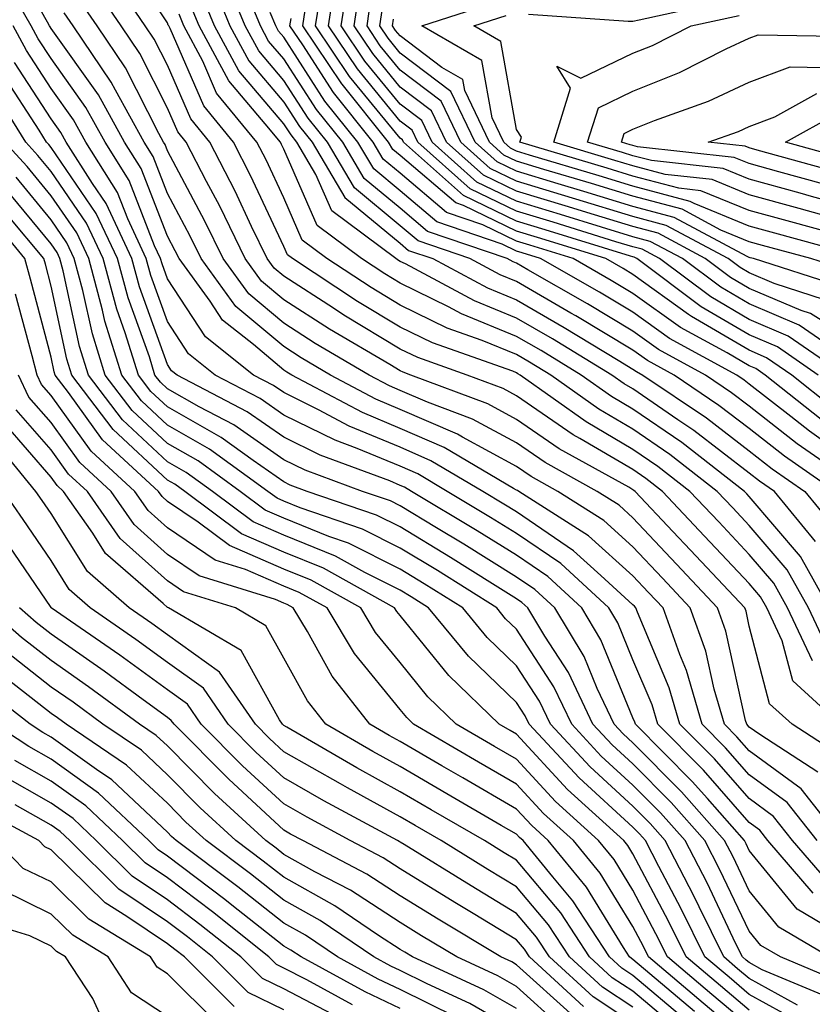
# Model space of a CAD drawing. Units: inches. Extents: x 986963 to 989603, y 7255658 to 7258298.
# Drawn here: x 987015 to 987083, y 7256338 to 7256422 of the extents above; entities that cross this region are included whole.
import ezdxf

# ---------------------------------------------------------------- set-up
doc = ezdxf.new("R2010")
doc.units = ezdxf.units.IN
doc.header["$MEASUREMENT"] = 0
doc.layers.add('Contour_98697255', color=7, linetype='Continuous', true_color=0xe26218)

msp = doc.modelspace()

# ---------------------------------------------------------------- linework, layer by layer
at = {"layer": 'Contour_98697255'}
for points in [[(987083.89, 7256351.92, 3103), (987081.312, 7256355.182, 3103), (987078.05, 7256357.574, 3103), (987076.019, 7256359.889, 3103), (987073.997, 7256361.92, 3103), (987072.659, 7256366.529, 3103), (987072.073, 7256367.897, 3103), (987070.638, 7256371.92, 3103), (987069.378, 7256373.248, 3103), (987068.05, 7256374.664, 3103), (987064.241, 7256378.111, 3103), (987058.245, 7256381.92, 3103), (987058.118, 7256381.988, 3103), (987058.05, 7256382.037, 3103), (987057.796, 7256382.174, 3103), (987051.829, 7256385.699, 3103), (987048.05, 7256387.34, 3103), (987044.818, 7256388.688, 3103), (987038.743, 7256391.92, 3103), (987038.304, 7256392.174, 3103), (987038.05, 7256392.34, 3103), (987035.433, 7256394.537, 3103), (987032.767, 7256396.637, 3103), (987031.712, 7256398.258, 3103), (987029.046, 7256401.92, 3103), (987028.724, 7256402.594, 3103), (987028.05, 7256403.844, 3103), (987025.794, 7256409.664, 3103), (987024.368, 7256411.92, 3103), (987022.122, 7256415.992, 3103), (987018.05, 7256421.705, 3103), (987017.962, 7256421.832, 3103), (987017.923, 7256421.92, 3103), (987017.737, 7256422.233, 3103), (987014.359, 7256428.229, 3103)], [(987083.489, 7256367.36, 3098), (987081.331, 7256371.92, 3098), (987080.159, 7256374.029, 3098), (987078.05, 7256376.5, 3098), (987075.423, 7256379.293, 3098), (987072.943, 7256381.92, 3098), (987070.189, 7256384.059, 3098), (987068.05, 7256385.533, 3098), (987064.026, 7256387.897, 3098), (987058.362, 7256391.92, 3098), (987058.167, 7256392.037, 3098), (987058.05, 7256392.106, 3098), (987057.728, 7256392.242, 3098), (987050.814, 7256394.684, 3098), (987048.05, 7256396.041, 3098), (987044.378, 7256398.248, 3098), (987038.782, 7256401.92, 3098), (987038.362, 7256402.233, 3098), (987038.05, 7256402.955, 3098), (987035.198, 7256409.068, 3098), (987033.714, 7256411.92, 3098), (987031.165, 7256415.035, 3098), (987028.275, 7256421.695, 3098), (987028.157, 7256421.92, 3098), (987028.118, 7256421.988, 3098), (987028.05, 7256422.174, 3098), (987024.173, 7256428.043, 3098)], [(987085.872, 7256361.92, 3099), (987081.78, 7256365.651, 3099), (987080.882, 7256369.088, 3099), (987079.544, 7256371.92, 3099), (987079.007, 7256372.877, 3099), (987078.05, 7256374, 3099), (987074.212, 7256378.082, 3099), (987070.599, 7256381.92, 3099), (987069.163, 7256383.033, 3099), (987068.05, 7256383.795, 3099), (987063.499, 7256386.471, 3099), (987062.923, 7256386.793, 3099), (987058.05, 7256390.143, 3099), (987056.898, 7256390.768, 3099), (987053.802, 7256391.92, 3099), (987049.554, 7256393.424, 3099), (987048.05, 7256394.156, 3099), (987043.206, 7256397.076, 3099), (987042.308, 7256397.662, 3099), (987038.05, 7256400.406, 3099), (987037.22, 7256401.09, 3099), (987036.624, 7256401.92, 3099), (987035.286, 7256404.684, 3099), (987033.86, 7256407.731, 3099), (987031.693, 7256411.92, 3099), (987030.052, 7256413.922, 3099), (987028.05, 7256418.531, 3099), (987026.917, 7256420.787, 3099), (987026.146, 7256421.92, 3099), (987022.874, 7256426.744, 3099)], [(987085.443, 7256381.92, 3093), (987081.077, 7256384.947, 3093), (987078.05, 7256387.33, 3093), (987075.443, 7256389.313, 3093), (987071.585, 7256391.92, 3093), (987069.3, 7256393.17, 3093), (987068.05, 7256394.059, 3093), (987063.138, 7256397.008, 3093), (987062.728, 7256397.242, 3093), (987058.05, 7256399.947, 3093), (987056.653, 7256400.524, 3093), (987054.036, 7256401.92, 3093), (987049.583, 7256403.453, 3093), (987048.05, 7256404.742, 3093), (987044.124, 7256407.994, 3093), (987041.8, 7256411.92, 3093), (987040.13, 7256414, 3093), (987038.05, 7256417.233, 3093), (987035.892, 7256419.762, 3093), (987034.73, 7256421.92, 3093), (987032.776, 7256426.647, 3093)], [(987086.253, 7256391.92, 3087), (987081.4, 7256395.27, 3087), (987078.05, 7256396.705, 3087), (987074.759, 7256398.629, 3087), (987070.335, 7256401.92, 3087), (987068.851, 7256402.721, 3087), (987068.05, 7256402.936, 3087), (987066.595, 7256403.375, 3087), (987061.185, 7256405.055, 3087), (987058.05, 7256405.992, 3087), (987054.056, 7256407.926, 3087), (987049.564, 7256411.92, 3087), (987049.075, 7256412.945, 3087), (987048.05, 7256413.727, 3087), (987044.368, 7256418.238, 3087), (987041.888, 7256421.92, 3087), (987042.571, 7256426.442, 3087)], [(987086.956, 7256393.014, 3086), (987082.337, 7256396.207, 3086), (987078.05, 7256398.033, 3086), (987075.599, 7256399.469, 3086), (987072.308, 7256401.92, 3086), (987069.534, 7256403.404, 3086), (987068.05, 7256403.805, 3086), (987065.345, 7256404.625, 3086), (987061.839, 7256405.709, 3086), (987058.05, 7256406.852, 3086), (987054.632, 7256408.502, 3086), (987050.794, 7256411.92, 3086), (987049.915, 7256413.785, 3086), (987048.05, 7256415.192, 3086), (987045.023, 7256418.893, 3086), (987042.991, 7256421.92, 3086), (987043.655, 7256426.315, 3086)], [(987084.671, 7256348.541, 3104), (987081.771, 7256351.92, 3104), (987080.13, 7256354, 3104), (987078.05, 7256355.524, 3104), (987075.062, 7256358.932, 3104), (987072.093, 7256361.92, 3104), (987071.175, 7256365.045, 3104), (987068.431, 7256371.539, 3104), (987068.294, 7256371.92, 3104), (987068.177, 7256372.047, 3104), (987068.05, 7256372.174, 3104), (987065.286, 7256374.684, 3104), (987062.952, 7256376.822, 3104), (987058.05, 7256380.162, 3104), (987056.966, 7256380.836, 3104), (987055.159, 7256381.92, 3104), (987050.687, 7256384.557, 3104), (987048.05, 7256385.709, 3104), (987043.665, 7256387.535, 3104), (987041.028, 7256388.942, 3104), (987038.05, 7256390.406, 3104), (987037.151, 7256391.022, 3104), (987035.452, 7256391.92, 3104), (987031.321, 7256395.192, 3104), (987028.05, 7256400.172, 3104), (987027.591, 7256401.461, 3104), (987027.464, 7256401.92, 3104), (987026.946, 7256403.024, 3104), (987024.769, 7256408.639, 3104), (987022.698, 7256411.92, 3104), (987021.048, 7256414.918, 3104), (987018.05, 7256419.117, 3104), (987016.946, 7256420.817, 3104), (987016.351, 7256421.92, 3104), (987014.036, 7256425.934, 3104)], [(987085.56, 7256359.43, 3100), (987081.722, 7256361.92, 3100), (987079.798, 7256363.668, 3100), (987078.05, 7256370.348, 3100), (987077.767, 7256371.637, 3100), (987077.659, 7256371.92, 3100), (987073.001, 7256376.871, 3100), (987071.487, 7256378.483, 3100), (987068.245, 7256381.92, 3100), (987068.138, 7256382.008, 3100), (987068.05, 7256382.067, 3100), (987067.698, 7256382.272, 3100), (987061.722, 7256385.592, 3100), (987058.05, 7256388.111, 3100), (987055.579, 7256389.449, 3100), (987048.968, 7256391.92, 3100), (987048.294, 7256392.164, 3100), (987048.05, 7256392.281, 3100), (987047.151, 7256392.818, 3100), (987041.985, 7256395.856, 3100), (987038.05, 7256398.385, 3100), (987036.126, 7256399.996, 3100), (987034.73, 7256401.92, 3100), (987032.552, 7256406.422, 3100), (987031.409, 7256408.561, 3100), (987029.671, 7256411.92, 3100), (987028.939, 7256412.809, 3100), (987028.05, 7256414.86, 3100), (987025.687, 7256419.557, 3100), (987024.075, 7256421.92, 3100), (987021.644, 7256425.514, 3100)], [(987031.849, 7256425.719, 3094), (987033.421, 7256421.92, 3094), (987035.032, 7256418.902, 3094), (987038.05, 7256415.377, 3094), (987039.407, 7256413.277, 3094), (987040.491, 7256411.92, 3094), (987043.304, 7256407.174, 3094), (987048.05, 7256403.238, 3094), (987048.763, 7256402.633, 3094), (987050.853, 7256401.92, 3094), (987055.54, 7256399.41, 3094), (987058.05, 7256398.375, 3094), (987062.142, 7256396.012, 3094), (987066.771, 7256393.199, 3094), (987068.05, 7256392.428, 3094), (987068.343, 7256392.213, 3094), (987068.9, 7256391.92, 3094), (987074.359, 7256388.229, 3094), (987078.05, 7256385.416, 3094), (987080.003, 7256383.873, 3094), (987082.825, 7256381.92, 3094), (987085.179, 7256379.049, 3094)], [(987083.734, 7256377.604, 3095), (987080.208, 7256381.92, 3095), (987078.939, 7256382.809, 3095), (987078.05, 7256383.502, 3095), (987073.275, 7256387.145, 3095), (987071.898, 7256388.072, 3095), (987068.05, 7256390.729, 3095), (987067.298, 7256391.168, 3095), (987066.243, 7256391.92, 3095), (987061.146, 7256395.016, 3095), (987058.05, 7256396.813, 3095), (987054.427, 7256398.297, 3095), (987048.499, 7256401.471, 3095), (987048.05, 7256401.686, 3095), (987047.903, 7256401.774, 3095), (987047.689, 7256401.92, 3095), (987042.171, 7256406.041, 3095), (987040.814, 7256409.156, 3095), (987039.173, 7256411.92, 3095), (987038.675, 7256412.545, 3095), (987038.05, 7256413.512, 3095), (987034.173, 7256418.043, 3095), (987032.103, 7256421.92, 3095), (987030.921, 7256424.791, 3095)], [(987088.03, 7256381.94, 3092), (987082.151, 7256386.022, 3092), (987078.05, 7256389.235, 3092), (987076.526, 7256390.397, 3092), (987074.28, 7256391.92, 3092), (987070.247, 7256394.117, 3092), (987068.05, 7256395.68, 3092), (987064.153, 7256398.024, 3092), (987059.007, 7256400.963, 3092), (987058.05, 7256401.52, 3092), (987057.767, 7256401.637, 3092), (987057.23, 7256401.92, 3092), (987050.394, 7256404.264, 3092), (987048.05, 7256406.246, 3092), (987044.944, 7256408.815, 3092), (987043.109, 7256411.92, 3092), (987040.862, 7256414.733, 3092), (987038.05, 7256419.098, 3092), (987036.741, 7256420.611, 3092), (987036.048, 7256421.92, 3092), (987034.642, 7256425.328, 3092)], [(987083.978, 7256391.92, 3088), (987080.472, 7256394.342, 3088), (987078.05, 7256395.377, 3088), (987073.919, 7256397.789, 3088), (987068.372, 7256401.92, 3088), (987068.167, 7256402.037, 3088), (987068.05, 7256402.067, 3088), (987067.845, 7256402.125, 3088), (987060.521, 7256404.391, 3088), (987058.05, 7256405.133, 3088), (987053.48, 7256407.35, 3088), (987048.333, 7256411.92, 3088), (987048.245, 7256412.115, 3088), (987048.05, 7256412.262, 3088), (987043.704, 7256417.574, 3088), (987040.784, 7256421.92, 3088), (987041.273, 7256425.143, 3088)], [(987088.05, 7256394.264, 3085), (987083.323, 7256397.193, 3085), (987082.513, 7256397.457, 3085), (987078.05, 7256399.361, 3085), (987076.439, 7256400.309, 3085), (987074.271, 7256401.92, 3085), (987070.228, 7256404.098, 3085), (987068.05, 7256404.674, 3085), (987064.095, 7256405.875, 3085), (987062.503, 7256406.373, 3085), (987058.05, 7256407.711, 3085), (987055.218, 7256409.088, 3085), (987052.025, 7256411.92, 3085), (987050.745, 7256414.615, 3085), (987048.05, 7256416.656, 3085), (987045.687, 7256419.557, 3085), (987044.095, 7256421.92, 3085), (987044.612, 7256425.358, 3085)], [(987083.929, 7256357.799, 3101), (987078.948, 7256361.022, 3101), (987078.05, 7256361.676, 3101), (987077.825, 7256361.92, 3101), (987077.728, 7256362.242, 3101), (987076.038, 7256369.908, 3101), (987075.325, 7256371.92, 3101), (987071.8, 7256375.67, 3101), (987068.05, 7256379.645, 3101), (987066.859, 7256380.729, 3101), (987064.964, 7256381.92, 3101), (987060.521, 7256384.391, 3101), (987058.05, 7256386.09, 3101), (987054.261, 7256388.131, 3101), (987050.384, 7256389.586, 3101), (987048.05, 7256390.602, 3101), (987047.122, 7256390.992, 3101), (987045.374, 7256391.92, 3101), (987040.755, 7256394.625, 3101), (987038.05, 7256396.373, 3101), (987035.032, 7256398.902, 3101), (987032.835, 7256401.92, 3101), (987031.273, 7256405.143, 3101), (987028.05, 7256411.188, 3101), (987027.845, 7256411.715, 3101), (987027.718, 7256411.92, 3101), (987027.308, 7256412.662, 3101), (987024.456, 7256418.326, 3101), (987022.015, 7256421.92, 3101), (987020.413, 7256424.283, 3101)], [(987084.915, 7256371.92, 3096), (987082.454, 7256376.324, 3096), (987078.05, 7256381.49, 3096), (987077.835, 7256381.705, 3096), (987077.64, 7256381.92, 3096), (987072.239, 7256386.11, 3096), (987068.05, 7256389, 3096), (987066.214, 7256390.084, 3096), (987063.616, 7256391.92, 3096), (987060.159, 7256394.029, 3096), (987058.05, 7256395.24, 3096), (987053.314, 7256397.184, 3096), (987052.191, 7256397.779, 3096), (987048.05, 7256399.811, 3096), (987046.732, 7256400.602, 3096), (987044.72, 7256401.92, 3096), (987040.901, 7256404.772, 3096), (987038.05, 7256411.324, 3096), (987037.864, 7256411.735, 3096), (987037.767, 7256411.92, 3096), (987036.458, 7256413.512, 3096), (987033.314, 7256417.184, 3096), (987030.784, 7256421.92, 3096), (987029.984, 7256423.854, 3096)], [(987085.237, 7256389.108, 3089), (987081.693, 7256391.92, 3089), (987079.534, 7256393.404, 3089), (987078.05, 7256394.049, 3089), (987073.079, 7256396.949, 3089), (987072.835, 7256397.135, 3089), (987068.05, 7256400.563, 3089), (987067.2, 7256401.07, 3089), (987065.716, 7256401.92, 3089), (987059.857, 7256403.727, 3089), (987058.05, 7256404.274, 3089), (987053.489, 7256406.481, 3089), (987052.835, 7256406.705, 3089), (987048.05, 7256410.768, 3089), (987047.415, 7256411.285, 3089), (987047.044, 7256411.92, 3089), (987043.05, 7256416.92, 3089), (987043.03, 7256416.94, 3089), (987039.681, 7256421.92, 3089), (987039.974, 7256423.844, 3089)], [(987084.515, 7256398.385, 3084), (987080.189, 7256399.781, 3084), (987078.05, 7256400.69, 3084), (987077.278, 7256401.149, 3084), (987076.234, 7256401.92, 3084), (987070.911, 7256404.781, 3084), (987068.05, 7256405.543, 3084), (987063.157, 7256407.027, 3084), (987062.845, 7256407.125, 3084), (987058.05, 7256408.57, 3084), (987055.794, 7256409.664, 3084), (987053.255, 7256411.92, 3084), (987051.575, 7256415.445, 3084), (987048.05, 7256418.121, 3084), (987046.341, 7256420.211, 3084), (987045.198, 7256421.92, 3084), (987045.569, 7256424.401, 3084)], [(987087.982, 7256401.988, 3081), (987080.237, 7256404.108, 3081), (987078.05, 7256404.713, 3081), (987073.314, 7256406.656, 3081), (987072.972, 7256406.842, 3081), (987068.05, 7256408.151, 3081), (987065.159, 7256409.029, 3081), (987059.153, 7256410.817, 3081), (987058.05, 7256411.149, 3081), (987057.532, 7256411.402, 3081), (987056.946, 7256411.92, 3081), (987055.941, 7256414.029, 3081), (987055.071, 7256418.942, 3081), (987049.896, 7256421.92, 3081), (987056.058, 7256423.912, 3081)], [(987059.066, 7256422.936, 3080), (987067.65, 7256422.32, 3080), (987068.05, 7256422.311, 3080), (987068.577, 7256422.447, 3080), (987075.941, 7256424.029, 3080)], [(987086.009, 7256351.92, 3102), (987082.503, 7256356.373, 3102), (987078.05, 7256359.625, 3102), (987076.976, 7256360.846, 3102), (987075.911, 7256361.92, 3102), (987075.032, 7256364.938, 3102), (987074.319, 7256368.19, 3102), (987072.982, 7256371.92, 3102), (987070.589, 7256374.459, 3102), (987068.05, 7256377.154, 3102), (987065.55, 7256379.42, 3102), (987061.605, 7256381.92, 3102), (987059.319, 7256383.19, 3102), (987058.05, 7256384.059, 3102), (987053.392, 7256386.578, 3102), (987052.962, 7256386.832, 3102), (987048.05, 7256388.971, 3102), (987045.97, 7256389.84, 3102), (987042.064, 7256391.92, 3102), (987039.534, 7256393.404, 3102), (987038.05, 7256394.361, 3102), (987033.939, 7256397.809, 3102), (987030.941, 7256401.92, 3102), (987029.993, 7256403.863, 3102), (987028.05, 7256407.516, 3102), (987026.819, 7256410.69, 3102), (987026.048, 7256411.92, 3102), (987023.587, 7256416.383, 3102), (987023.226, 7256417.096, 3102), (987019.944, 7256421.92, 3102), (987019.183, 7256423.053, 3102)], [(987084.7, 7256368.57, 3097), (987083.128, 7256371.92, 3097), (987081.302, 7256375.172, 3097), (987078.05, 7256378.99, 3097), (987076.634, 7256380.504, 3097), (987075.296, 7256381.92, 3097), (987071.214, 7256385.084, 3097), (987068.05, 7256387.262, 3097), (987065.12, 7256388.99, 3097), (987060.989, 7256391.92, 3097), (987059.163, 7256393.033, 3097), (987058.05, 7256393.678, 3097), (987055.081, 7256394.889, 3097), (987052.083, 7256395.953, 3097), (987048.05, 7256397.926, 3097), (987045.56, 7256399.43, 3097), (987041.751, 7256401.92, 3097), (987039.632, 7256403.502, 3097), (987038.05, 7256407.135, 3097), (987036.526, 7256410.397, 3097), (987035.735, 7256411.92, 3097), (987032.278, 7256416.149, 3097), (987031.087, 7256418.883, 3097), (987029.466, 7256421.92, 3097), (987029.056, 7256422.926, 3097)], [(987088.05, 7256383.649, 3091), (987083.216, 7256387.086, 3091), (987081.624, 7256388.346, 3091), (987078.05, 7256391.149, 3091), (987077.61, 7256391.481, 3091), (987076.966, 7256391.92, 3091), (987071.194, 7256395.065, 3091), (987068.05, 7256397.311, 3091), (987065.169, 7256399.039, 3091), (987060.12, 7256401.92, 3091), (987058.538, 7256402.408, 3091), (987058.05, 7256402.555, 3091), (987056.81, 7256403.16, 3091), (987051.204, 7256405.074, 3091), (987048.05, 7256407.76, 3091), (987045.775, 7256409.645, 3091), (987044.417, 7256411.92, 3091), (987041.585, 7256415.455, 3091), (987038.05, 7256420.953, 3091), (987037.601, 7256421.471, 3091), (987037.366, 7256421.92, 3091), (987036.888, 7256423.082, 3091)], [(987085.716, 7256399.586, 3083), (987078.421, 7256401.92, 3083), (987078.128, 7256401.998, 3083), (987078.05, 7256402.018, 3083), (987077.874, 7256402.096, 3083), (987071.595, 7256405.465, 3083), (987068.05, 7256406.412, 3083), (987063.831, 7256407.701, 3083), (987061.614, 7256408.356, 3083), (987058.05, 7256409.43, 3083), (987056.37, 7256410.24, 3083), (987054.485, 7256411.92, 3083), (987052.415, 7256416.285, 3083), (987048.05, 7256419.586, 3083), (987047.005, 7256420.875, 3083), (987046.302, 7256421.92, 3083), (987046.526, 7256423.443, 3083)], [(987084.222, 7256388.092, 3090), (987079.417, 7256391.92, 3090), (987078.607, 7256392.477, 3090), (987078.05, 7256392.711, 3090), (987076.136, 7256393.834, 3090), (987072.142, 7256396.012, 3090), (987068.05, 7256398.932, 3090), (987066.185, 7256400.055, 3090), (987062.923, 7256401.92, 3090), (987059.202, 7256403.072, 3090), (987058.05, 7256403.414, 3090), (987055.15, 7256404.82, 3090), (987052.025, 7256405.895, 3090), (987048.05, 7256409.264, 3090), (987046.595, 7256410.465, 3090), (987045.735, 7256411.92, 3090), (987042.318, 7256416.188, 3090), (987039.671, 7256420.299, 3090), (987038.577, 7256421.92, 3090), (987038.675, 7256422.545, 3090)], [(987086.907, 7256400.777, 3082), (987083.333, 7256401.92, 3082), (987079.183, 7256403.053, 3082), (987078.05, 7256403.365, 3082), (987075.599, 7256404.371, 3082), (987072.288, 7256406.158, 3082), (987068.05, 7256407.281, 3082), (987064.495, 7256408.365, 3082), (987060.384, 7256409.586, 3082), (987058.05, 7256410.289, 3082), (987056.946, 7256410.817, 3082), (987055.716, 7256411.92, 3082), (987053.597, 7256416.373, 3082), (987053.431, 7256417.301, 3082), (987051.634, 7256418.336, 3082), (987048.05, 7256421.061, 3082), (987047.659, 7256421.529, 3082), (987047.396, 7256421.92, 3082), (987047.484, 7256422.486, 3082)], [(987086.126, 7256403.844, 3080), (987081.292, 7256405.162, 3080), (987078.05, 7256406.061, 3080), (987073.89, 7256407.76, 3080), (987072.005, 7256407.965, 3080), (987068.05, 7256409.02, 3080), (987065.823, 7256409.693, 3080), (987058.343, 7256411.92, 3080), (987058.48, 7256412.35, 3080), (987058.05, 7256413.024, 3080), (987056.712, 7256420.582, 3080), (987054.388, 7256421.92, 3080), (987057.161, 7256422.809, 3080)], [(987084.28, 7256405.69, 3079), (987082.347, 7256406.217, 3079), (987078.05, 7256407.399, 3079), (987074.847, 7256408.717, 3079), (987070.823, 7256409.147, 3079), (987068.05, 7256409.889, 3079), (987066.487, 7256410.358, 3079), (987061.253, 7256411.92, 3079), (987062.698, 7256416.568, 3079), (987061.507, 7256418.463, 3079), (987063.568, 7256417.438, 3079), (987068.05, 7256419.567, 3079), (987069.73, 7256420.24, 3079), (987073.05, 7256421.92, 3079), (987077.171, 7256422.799, 3079)], [(987083.528, 7256347.399, 3105), (987079.651, 7256351.92, 3105), (987078.948, 7256352.818, 3105), (987078.05, 7256353.463, 3105), (987074.105, 7256357.975, 3105), (987070.179, 7256361.92, 3105), (987069.7, 7256363.57, 3105), (987068.05, 7256367.457, 3105), (987066.751, 7256370.621, 3105), (987065.97, 7256371.92, 3105), (987061.849, 7256375.719, 3105), (987058.05, 7256378.297, 3105), (987055.814, 7256379.684, 3105), (987052.093, 7256381.92, 3105), (987049.554, 7256383.424, 3105), (987048.05, 7256384.078, 3105), (987044.349, 7256385.621, 3105), (987042.454, 7256386.324, 3105), (987038.05, 7256388.483, 3105), (987036.028, 7256389.899, 3105), (987032.161, 7256391.92, 3105), (987029.866, 7256393.736, 3105), (987028.05, 7256396.51, 3105), (987026.614, 7256400.485, 3105), (987026.224, 7256401.92, 3105), (987024.632, 7256405.338, 3105), (987023.743, 7256407.613, 3105), (987021.028, 7256411.92, 3105), (987019.974, 7256413.844, 3105), (987018.05, 7256416.529, 3105), (987015.931, 7256419.801, 3105), (987014.778, 7256421.92, 3105)], [(987088.05, 7256405.992, 3078), (987083.401, 7256407.272, 3078), (987082.435, 7256407.535, 3078), (987078.05, 7256408.746, 3078), (987075.804, 7256409.674, 3078), (987069.632, 7256410.338, 3078), (987068.05, 7256410.758, 3078), (987067.161, 7256411.031, 3078), (987064.153, 7256411.92, 3078), (987065.081, 7256414.889, 3078), (987068.05, 7256416.305, 3078), (987072.054, 7256417.916, 3078), (987076.068, 7256419.938, 3078), (987078.05, 7256420.856, 3078), (987078.821, 7256421.149, 3078), (987087.132, 7256421.002, 3078)], [(987086.526, 7256343.443, 3106), (987082.151, 7256346.022, 3106), (987078.05, 7256351.07, 3106), (987077.776, 7256351.647, 3106), (987077.63, 7256351.92, 3106), (987074.446, 7256355.524, 3106), (987073.138, 7256357.008, 3106), (987068.265, 7256361.92, 3106), (987068.216, 7256362.086, 3106), (987068.05, 7256362.477, 3106), (987065.306, 7256369.176, 3106), (987063.655, 7256371.92, 3106), (987060.735, 7256374.606, 3106), (987058.05, 7256376.432, 3106), (987054.671, 7256378.541, 3106), (987049.026, 7256381.92, 3106), (987048.411, 7256382.281, 3106), (987048.05, 7256382.438, 3106), (987047.151, 7256382.818, 3106), (987041.165, 7256385.035, 3106), (987038.05, 7256386.568, 3106), (987034.896, 7256388.766, 3106), (987028.88, 7256391.92, 3106), (987028.411, 7256392.281, 3106), (987028.05, 7256392.838, 3106), (987025.638, 7256399.508, 3106), (987024.993, 7256401.92, 3106), (987022.776, 7256406.647, 3106), (987021.595, 7256408.375, 3106), (987019.359, 7256411.92, 3106), (987018.89, 7256412.76, 3106), (987018.05, 7256413.942, 3106), (987014.915, 7256418.785, 3106)], [(987084.456, 7256408.326, 3077), (987080.579, 7256409.391, 3077), (987078.05, 7256410.094, 3077), (987076.751, 7256410.621, 3077), (987068.45, 7256411.52, 3077), (987068.05, 7256411.627, 3077), (987067.825, 7256411.695, 3077), (987067.064, 7256411.92, 3077), (987067.298, 7256412.672, 3077), (987068.05, 7256413.033, 3077), (987069.905, 7256413.776, 3077), (987074.534, 7256415.436, 3077), (987078.05, 7256417.076, 3077), (987081.566, 7256418.404, 3077), (987084.485, 7256418.356, 3077)], [(987084.925, 7256341.92, 3107), (987080.599, 7256344.469, 3107), (987078.05, 7256347.604, 3107), (987076.653, 7256350.524, 3107), (987075.931, 7256351.92, 3107), (987072.23, 7256356.1, 3107), (987068.05, 7256360.309, 3107), (987067.21, 7256361.08, 3107), (987066.429, 7256361.92, 3107), (987064.974, 7256364.996, 3107), (987063.86, 7256367.731, 3107), (987061.331, 7256371.92, 3107), (987059.622, 7256373.492, 3107), (987058.05, 7256374.567, 3107), (987053.519, 7256377.389, 3107), (987051.175, 7256378.795, 3107), (987048.05, 7256380.69, 3107), (987047.23, 7256381.1, 3107), (987044.818, 7256381.92, 3107), (987039.876, 7256383.746, 3107), (987038.05, 7256384.645, 3107), (987033.763, 7256387.633, 3107), (987030.775, 7256389.195, 3107), (987028.05, 7256390.748, 3107), (987027.444, 7256391.315, 3107), (987026.976, 7256391.92, 3107), (987026.497, 7256393.473, 3107), (987024.671, 7256398.541, 3107), (987023.753, 7256401.92, 3107), (987021.937, 7256405.807, 3107), (987018.05, 7256411.461, 3107), (987017.845, 7256411.715, 3107), (987017.659, 7256411.92, 3107), (987017.015, 7256412.955, 3107), (987013.9, 7256417.77, 3107)], [(987085.882, 7256339.752, 3108), (987080.735, 7256341.92, 3108), (987079.046, 7256342.916, 3108), (987078.05, 7256344.137, 3108), (987075.53, 7256349.401, 3108), (987074.232, 7256351.92, 3108), (987071.331, 7256355.201, 3108), (987068.05, 7256358.502, 3108), (987066.263, 7256360.133, 3108), (987064.603, 7256361.92, 3108), (987062.503, 7256366.373, 3108), (987060.472, 7256369.498, 3108), (987059.017, 7256371.92, 3108), (987058.509, 7256372.379, 3108), (987058.05, 7256372.701, 3108), (987055.989, 7256373.981, 3108), (987052.376, 7256376.246, 3108), (987048.05, 7256378.873, 3108), (987046.019, 7256379.889, 3108), (987040.052, 7256381.92, 3108), (987038.587, 7256382.457, 3108), (987038.05, 7256382.731, 3108), (987035.403, 7256384.567, 3108), (987032.679, 7256386.549, 3108), (987028.05, 7256389.176, 3108), (987026.634, 7256390.504, 3108), (987025.55, 7256391.92, 3108), (987024.417, 7256395.553, 3108), (987023.694, 7256397.565, 3108), (987022.523, 7256401.92, 3108), (987021.097, 7256404.967, 3108), (987018.05, 7256409.401, 3108), (987016.907, 7256410.777, 3108), (987015.872, 7256411.92, 3108), (987012.874, 7256416.744, 3108)], [(987085.501, 7256409.371, 3076), (987078.724, 7256411.246, 3076), (987078.05, 7256411.432, 3076), (987077.708, 7256411.578, 3076), (987074.515, 7256411.92, 3076), (987077.112, 7256412.858, 3076), (987078.05, 7256413.287, 3076), (987080.247, 7256414.117, 3076), (987083.851, 7256416.119, 3076)], [(987086.556, 7256410.426, 3075), (987081.155, 7256411.92, 3075), (987085.589, 7256414.381, 3075)], [(987084.642, 7256338.512, 3109), (987079.144, 7256340.826, 3109), (987078.05, 7256341.432, 3109), (987077.786, 7256341.656, 3109), (987077.474, 7256341.92, 3109), (987076.907, 7256343.063, 3109), (987074.417, 7256348.287, 3109), (987072.532, 7256351.92, 3109), (987070.433, 7256354.303, 3109), (987068.05, 7256356.695, 3109), (987065.316, 7256359.186, 3109), (987062.786, 7256361.92, 3109), (987061.263, 7256365.133, 3109), (987058.05, 7256370.084, 3109), (987057.112, 7256370.983, 3109), (987056.341, 7256371.92, 3109), (987051.253, 7256375.123, 3109), (987048.05, 7256377.057, 3109), (987044.818, 7256378.688, 3109), (987039.466, 7256380.504, 3109), (987038.05, 7256381.08, 3109), (987037.464, 7256381.334, 3109), (987036.673, 7256381.92, 3109), (987031.673, 7256385.543, 3109), (987028.05, 7256387.604, 3109), (987025.823, 7256389.693, 3109), (987024.124, 7256391.92, 3109), (987022.679, 7256396.549, 3109), (987022.474, 7256397.496, 3109), (987021.282, 7256401.92, 3109), (987020.257, 7256404.127, 3109), (987018.05, 7256407.33, 3109), (987015.98, 7256409.85, 3109), (987014.075, 7256411.92, 3109)], [(987082.191, 7256337.779, 3110), (987078.05, 7256340.074, 3110), (987077.044, 7256340.914, 3110), (987075.853, 7256341.92, 3110), (987073.734, 7256346.236, 3110), (987073.294, 7256347.164, 3110), (987070.833, 7256351.92, 3110), (987069.525, 7256353.395, 3110), (987068.05, 7256354.879, 3110), (987064.378, 7256358.248, 3110), (987060.96, 7256361.92, 3110), (987060.023, 7256363.893, 3110), (987058.05, 7256366.94, 3110), (987055.511, 7256369.381, 3110), (987053.421, 7256371.92, 3110), (987050.12, 7256373.99, 3110), (987048.05, 7256375.25, 3110), (987043.607, 7256377.477, 3110), (987041.917, 7256378.053, 3110), (987038.05, 7256379.615, 3110), (987036.439, 7256380.309, 3110), (987034.29, 7256381.92, 3110), (987030.677, 7256384.547, 3110), (987028.05, 7256386.041, 3110), (987025.013, 7256388.883, 3110), (987022.698, 7256391.92, 3110), (987021.595, 7256395.465, 3110), (987020.784, 7256399.186, 3110), (987020.042, 7256401.92, 3110), (987019.407, 7256403.277, 3110), (987018.05, 7256405.26, 3110), (987015.042, 7256408.912, 3110)], [(987082.425, 7256336.295, 3111), (987078.05, 7256338.707, 3111), (987076.312, 7256340.182, 3111), (987074.241, 7256341.92, 3111), (987072.2, 7256346.07, 3111), (987070.286, 7256349.684, 3111), (987069.134, 7256351.92, 3111), (987068.626, 7256352.496, 3111), (987068.05, 7256353.072, 3111), (987063.431, 7256357.301, 3111), (987059.134, 7256361.92, 3111), (987058.782, 7256362.652, 3111), (987058.05, 7256363.795, 3111), (987053.909, 7256367.779, 3111), (987050.491, 7256371.92, 3111), (987048.987, 7256372.858, 3111), (987048.05, 7256373.434, 3111), (987045.003, 7256374.967, 3111), (987042.493, 7256376.363, 3111), (987038.05, 7256378.16, 3111), (987035.423, 7256379.293, 3111), (987031.917, 7256381.92, 3111), (987029.671, 7256383.541, 3111), (987028.05, 7256384.469, 3111), (987024.193, 7256388.063, 3111), (987021.263, 7256391.92, 3111), (987020.501, 7256394.371, 3111), (987019.095, 7256400.875, 3111), (987018.812, 7256401.92, 3111), (987018.568, 7256402.438, 3111), (987018.05, 7256403.19, 3111), (987014.114, 7256407.985, 3111)], [(987078.05, 7256335.992, 3113), (987074.827, 7256338.697, 3113), (987071.009, 7256341.92, 3113), (987070.032, 7256343.902, 3113), (987068.05, 7256347.652, 3113), (987066.429, 7256350.299, 3113), (987065.101, 7256351.92, 3113), (987061.4, 7256355.27, 3113), (987058.05, 7256358.902, 3113), (987056.146, 7256360.016, 3113), (987052.874, 7256361.92, 3113), (987050.413, 7256364.283, 3113), (987048.05, 7256367.213, 3113), (987045.941, 7256369.811, 3113), (987044.661, 7256371.92, 3113), (987040.413, 7256374.283, 3113), (987038.05, 7256375.24, 3113), (987033.392, 7256377.262, 3113), (987030.696, 7256379.274, 3113), (987028.05, 7256381.061, 3113), (987027.601, 7256381.471, 3113), (987027.278, 7256381.92, 3113), (987022.474, 7256386.344, 3113), (987019.544, 7256390.426, 3113), (987018.411, 7256391.92, 3113), (987018.323, 7256392.193, 3113), (987018.05, 7256393.453, 3113), (987016.282, 7256400.152, 3113), (987015.804, 7256401.92, 3113), (987012.288, 7256406.158, 3113)], [(987078.05, 7256337.35, 3112), (987075.569, 7256339.44, 3112), (987072.63, 7256341.92, 3112), (987071.116, 7256344.986, 3112), (987068.05, 7256350.777, 3112), (987067.62, 7256351.49, 3112), (987067.259, 7256351.92, 3112), (987062.435, 7256356.305, 3112), (987058.05, 7256361.051, 3112), (987057.503, 7256361.373, 3112), (987056.556, 7256361.92, 3112), (987052.22, 7256366.09, 3112), (987048.05, 7256371.246, 3112), (987047.747, 7256371.617, 3112), (987047.571, 7256371.92, 3112), (987041.458, 7256375.328, 3112), (987038.05, 7256376.705, 3112), (987034.407, 7256378.277, 3112), (987029.534, 7256381.92, 3112), (987028.675, 7256382.545, 3112), (987028.05, 7256382.897, 3112), (987023.382, 7256387.252, 3112), (987019.837, 7256391.92, 3112), (987019.407, 7256393.277, 3112), (987018.05, 7256399.567, 3112), (987017.562, 7256401.432, 3112), (987017.425, 7256401.92, 3112), (987014.359, 7256405.611, 3112)], [(987078.05, 7256334.635, 3114), (987074.095, 7256337.965, 3114), (987069.398, 7256341.92, 3114), (987068.948, 7256342.818, 3114), (987068.05, 7256344.527, 3114), (987065.237, 7256349.108, 3114), (987062.933, 7256351.92, 3114), (987060.374, 7256354.244, 3114), (987058.05, 7256356.764, 3114), (987054.788, 7256358.658, 3114), (987049.193, 7256361.92, 3114), (987048.616, 7256362.486, 3114), (987048.05, 7256363.18, 3114), (987044.124, 7256367.994, 3114), (987041.761, 7256371.92, 3114), (987039.378, 7256373.248, 3114), (987038.05, 7256373.785, 3114), (987034.759, 7256375.211, 3114), (987032.142, 7256376.012, 3114), (987028.05, 7256378.785, 3114), (987026.4, 7256380.27, 3114), (987025.247, 7256381.92, 3114), (987021.497, 7256385.367, 3114), (987018.05, 7256390.172, 3114), (987017.239, 7256391.11, 3114), (987016.849, 7256391.92, 3114), (987016.409, 7256393.561, 3114), (987015.003, 7256398.873, 3114)], [(987073.353, 7256337.223, 3115), (987069.495, 7256340.475, 3115), (987068.05, 7256341.695, 3115), (987067.913, 7256341.783, 3115), (987067.767, 7256341.92, 3115), (987067.23, 7256342.74, 3115), (987064.056, 7256347.926, 3115), (987060.775, 7256351.92, 3115), (987059.349, 7256353.219, 3115), (987058.05, 7256354.615, 3115), (987053.431, 7256357.301, 3115), (987051.614, 7256358.356, 3115), (987048.05, 7256360.436, 3115), (987047.093, 7256360.963, 3115), (987045.443, 7256361.92, 3115), (987042.191, 7256366.061, 3115), (987040.081, 7256369.889, 3115), (987038.86, 7256371.92, 3115), (987038.343, 7256372.213, 3115), (987038.05, 7256372.33, 3115), (987037.337, 7256372.633, 3115), (987030.784, 7256374.654, 3115), (987028.05, 7256376.51, 3115), (987025.198, 7256379.068, 3115), (987023.206, 7256381.92, 3115), (987020.521, 7256384.391, 3115), (987018.05, 7256387.828, 3115), (987016.146, 7256390.016, 3115), (987015.237, 7256391.92, 3115)], [(987072.61, 7256336.481, 3116), (987068.05, 7256340.328, 3116), (987067.093, 7256340.963, 3116), (987066.048, 7256341.92, 3116), (987062.884, 7256346.754, 3116), (987061.155, 7256348.815, 3116), (987058.607, 7256351.92, 3116), (987058.314, 7256352.184, 3116), (987058.05, 7256352.477, 3116), (987056.741, 7256353.229, 3116), (987052.064, 7256355.934, 3116), (987048.05, 7256358.277, 3116), (987045.696, 7256359.567, 3116), (987041.653, 7256361.92, 3116), (987040.071, 7256363.942, 3116), (987038.05, 7256367.604, 3116), (987036.507, 7256370.377, 3116), (987033.9, 7256371.92, 3116), (987029.427, 7256373.297, 3116), (987028.05, 7256374.235, 3116), (987023.997, 7256377.867, 3116), (987021.165, 7256381.92, 3116), (987019.544, 7256383.414, 3116), (987018.05, 7256385.494, 3116), (987015.062, 7256388.932, 3116)], [(987071.878, 7256335.748, 3117), (987068.05, 7256338.971, 3117), (987066.263, 7256340.133, 3117), (987064.319, 7256341.92, 3117), (987061.849, 7256345.719, 3117), (987058.05, 7256350.231, 3117), (987056.995, 7256350.865, 3117), (987055.286, 7256351.92, 3117), (987050.706, 7256354.576, 3117), (987048.05, 7256356.119, 3117), (987044.31, 7256358.18, 3117), (987038.304, 7256361.666, 3117), (987038.05, 7256361.813, 3117), (987037.991, 7256361.861, 3117), (987037.933, 7256361.92, 3117), (987037.689, 7256362.281, 3117), (987034.378, 7256368.248, 3117), (987028.148, 7256371.92, 3117), (987028.069, 7256371.94, 3117), (987028.05, 7256371.959, 3117), (987027.679, 7256372.291, 3117), (987022.728, 7256376.598, 3117), (987021.644, 7256378.326, 3117), (987019.124, 7256381.92, 3117), (987018.568, 7256382.438, 3117), (987018.05, 7256383.151, 3117), (987013.978, 7256387.848, 3117)], [(987068.05, 7256337.604, 3118), (987065.443, 7256339.313, 3118), (987062.601, 7256341.92, 3118), (987060.804, 7256344.674, 3118), (987058.05, 7256347.945, 3118), (987055.579, 7256349.449, 3118), (987051.566, 7256351.92, 3118), (987049.339, 7256353.209, 3118), (987048.05, 7256353.961, 3118), (987043.519, 7256356.451, 3118), (987042.913, 7256356.783, 3118), (987038.05, 7256359.557, 3118), (987036.819, 7256360.69, 3118), (987035.609, 7256361.92, 3118), (987032.532, 7256366.402, 3118), (987028.05, 7256369.596, 3118), (987026.702, 7256370.572, 3118), (987024.759, 7256371.92, 3118), (987021.175, 7256375.045, 3118), (987018.05, 7256380.016, 3118), (987017.278, 7256381.149, 3118), (987016.751, 7256381.92, 3118), (987012.825, 7256386.695, 3118)], [(987068.05, 7256336.236, 3119), (987064.622, 7256338.492, 3119), (987060.882, 7256341.92, 3119), (987059.759, 7256343.629, 3119), (987058.05, 7256345.67, 3119), (987054.163, 7256348.033, 3119), (987048.382, 7256351.588, 3119), (987048.05, 7256351.793, 3119), (987047.972, 7256351.842, 3119), (987047.825, 7256351.92, 3119), (987041.478, 7256355.348, 3119), (987038.05, 7256357.311, 3119), (987035.648, 7256359.518, 3119), (987033.275, 7256361.92, 3119), (987031.146, 7256365.016, 3119), (987028.05, 7256367.223, 3119), (987025.335, 7256369.205, 3119), (987021.409, 7256371.92, 3119), (987019.612, 7256373.483, 3119), (987018.05, 7256375.973, 3119), (987015.648, 7256379.518, 3119), (987013.997, 7256381.92, 3119)], [(987063.792, 7256337.662, 3120), (987059.163, 7256341.92, 3120), (987058.724, 7256342.594, 3120), (987058.05, 7256343.395, 3120), (987054.31, 7256345.66, 3120), (987052.737, 7256346.608, 3120), (987048.05, 7256349.488, 3120), (987046.575, 7256350.445, 3120), (987043.743, 7256351.92, 3120), (987040.052, 7256353.922, 3120), (987038.05, 7256355.065, 3120), (987034.485, 7256358.356, 3120), (987030.941, 7256361.92, 3120), (987029.769, 7256363.639, 3120), (987028.05, 7256364.86, 3120), (987023.968, 7256367.838, 3120), (987018.06, 7256371.92, 3120), (987018.05, 7256371.94, 3120), (987014.007, 7256377.877, 3120)], [(987061.966, 7256335.836, 3122), (987058.05, 7256339.371, 3122), (987056.429, 7256340.299, 3122), (987052.913, 7256341.92, 3122), (987049.876, 7256343.746, 3122), (987048.05, 7256344.879, 3122), (987043.782, 7256347.652, 3122), (987040.726, 7256349.244, 3122), (987038.05, 7256350.729, 3122), (987037.386, 7256351.256, 3122), (987036.507, 7256351.92, 3122), (987032.093, 7256355.963, 3122), (987028.05, 7256360.055, 3122), (987027.083, 7256360.953, 3122), (987025.657, 7256361.92, 3122), (987021.273, 7256365.143, 3122), (987018.05, 7256367.389, 3122), (987015.511, 7256369.381, 3122), (987012.591, 7256371.92, 3122)], [(987062.952, 7256336.822, 3121), (987058.05, 7256341.256, 3121), (987057.63, 7256341.5, 3121), (987056.702, 7256341.92, 3121), (987051.312, 7256345.182, 3121), (987048.05, 7256347.184, 3121), (987045.179, 7256349.049, 3121), (987039.671, 7256351.92, 3121), (987038.616, 7256352.486, 3121), (987038.05, 7256352.809, 3121), (987033.314, 7256357.184, 3121), (987028.616, 7256361.92, 3121), (987028.382, 7256362.252, 3121), (987028.05, 7256362.496, 3121), (987025.95, 7256364.02, 3121), (987022.61, 7256366.481, 3121), (987018.05, 7256369.654, 3121), (987016.78, 7256370.651, 3121), (987015.325, 7256371.92, 3121)], [(987058.05, 7256337.496, 3123), (987055.237, 7256339.108, 3123), (987049.114, 7256341.92, 3123), (987048.45, 7256342.32, 3123), (987048.05, 7256342.565, 3123), (987046.194, 7256343.776, 3123), (987042.444, 7256346.315, 3123), (987038.05, 7256348.766, 3123), (987036.282, 7256350.152, 3123), (987033.939, 7256351.92, 3123), (987030.872, 7256354.742, 3123), (987028.05, 7256357.584, 3123), (987025.814, 7256359.684, 3123), (987022.493, 7256361.92, 3123), (987019.935, 7256363.805, 3123), (987018.05, 7256365.113, 3123), (987014.241, 7256368.111, 3123)], [(987058.05, 7256335.611, 3124), (987054.046, 7256337.916, 3124), (987050.364, 7256339.606, 3124), (987048.05, 7256340.748, 3124), (987047.259, 7256341.129, 3124), (987045.794, 7256341.92, 3124), (987041.185, 7256345.055, 3124), (987038.05, 7256346.793, 3124), (987035.189, 7256349.059, 3124), (987031.38, 7256351.92, 3124), (987029.642, 7256353.512, 3124), (987028.05, 7256355.123, 3124), (987024.534, 7256358.404, 3124), (987019.339, 7256361.92, 3124), (987018.597, 7256362.467, 3124), (987018.05, 7256362.848, 3124), (987013.714, 7256366.256, 3124)], [(987052.864, 7256336.735, 3125), (987048.05, 7256339.127, 3125), (987046.146, 7256340.016, 3125), (987042.669, 7256341.92, 3125), (987039.915, 7256343.785, 3125), (987038.05, 7256344.82, 3125), (987034.085, 7256347.955, 3125), (987028.812, 7256351.92, 3125), (987028.411, 7256352.281, 3125), (987028.05, 7256352.652, 3125), (987023.265, 7256357.135, 3125), (987021.956, 7256358.014, 3125), (987018.05, 7256360.807, 3125), (987017.337, 7256361.207, 3125), (987016.243, 7256361.92, 3125), (987011.634, 7256365.504, 3125)], [(987048.05, 7256337.496, 3126), (987045.042, 7256338.912, 3126), (987039.534, 7256341.92, 3126), (987038.646, 7256342.516, 3126), (987038.05, 7256342.848, 3126), (987033.587, 7256346.383, 3126), (987032.991, 7256346.861, 3126), (987028.05, 7256350.592, 3126), (987027.259, 7256351.129, 3126), (987026.458, 7256351.92, 3126), (987022.132, 7256356.002, 3126), (987018.05, 7256358.922, 3126), (987016.136, 7256360.006, 3126), (987013.187, 7256361.92, 3126)], [(987043.939, 7256337.809, 3127), (987040.023, 7256339.947, 3127), (987038.05, 7256340.973, 3127), (987037.415, 7256341.285, 3127), (987036.771, 7256341.92, 3127), (987031.917, 7256345.787, 3127), (987028.05, 7256348.707, 3127), (987026.136, 7256350.006, 3127), (987024.193, 7256351.92, 3127), (987021.028, 7256354.899, 3127), (987018.05, 7256357.037, 3127), (987014.925, 7256358.795, 3127)], [(987042.816, 7256336.686, 3128), (987038.05, 7256339.176, 3128), (987036.204, 7256340.074, 3128), (987034.349, 7256341.92, 3128), (987030.843, 7256344.713, 3128), (987028.05, 7256346.822, 3128), (987025.003, 7256348.873, 3128), (987021.927, 7256351.92, 3128), (987019.935, 7256353.805, 3128), (987018.05, 7256355.143, 3128), (987013.724, 7256357.594, 3128)], [(987033.792, 7256337.662, 3130), (987029.505, 7256341.92, 3130), (987028.694, 7256342.565, 3130), (987028.05, 7256343.053, 3130), (987024.564, 7256345.406, 3130), (987022.689, 7256346.559, 3130), (987018.05, 7256351.119, 3130), (987017.513, 7256351.383, 3130), (987016.985, 7256351.92, 3130), (987011.185, 7256355.055, 3130)], [(987038.05, 7256337.379, 3129), (987034.993, 7256338.863, 3129), (987031.927, 7256341.92, 3129), (987029.769, 7256343.639, 3129), (987028.05, 7256344.938, 3129), (987023.88, 7256347.75, 3129), (987019.661, 7256351.92, 3129), (987018.831, 7256352.701, 3129), (987018.05, 7256353.258, 3129), (987014.964, 7256355.006, 3129)], [(987032.337, 7256336.207, 3131), (987028.05, 7256340.465, 3131), (987027.171, 7256341.041, 3131), (987026.595, 7256341.92, 3131), (987021.302, 7256345.172, 3131), (987018.05, 7256348.365, 3131), (987015.657, 7256349.527, 3131), (987013.314, 7256351.92, 3131)], [(987028.05, 7256336.813, 3132), (987024.964, 7256338.834, 3132), (987022.943, 7256341.92, 3132), (987019.915, 7256343.785, 3132), (987018.05, 7256345.611, 3132), (987013.812, 7256347.682, 3132)], [(987022.532, 7256336.402, 3133), (987021.624, 7256338.346, 3133), (987019.29, 7256341.92, 3133), (987018.519, 7256342.389, 3133), (987018.05, 7256342.858, 3133), (987016.224, 7256343.746, 3133), (987011.36, 7256345.231, 3133)]]:
    msp.add_polyline3d(points, dxfattribs=at)

doc.saveas('drawing.dxf')
